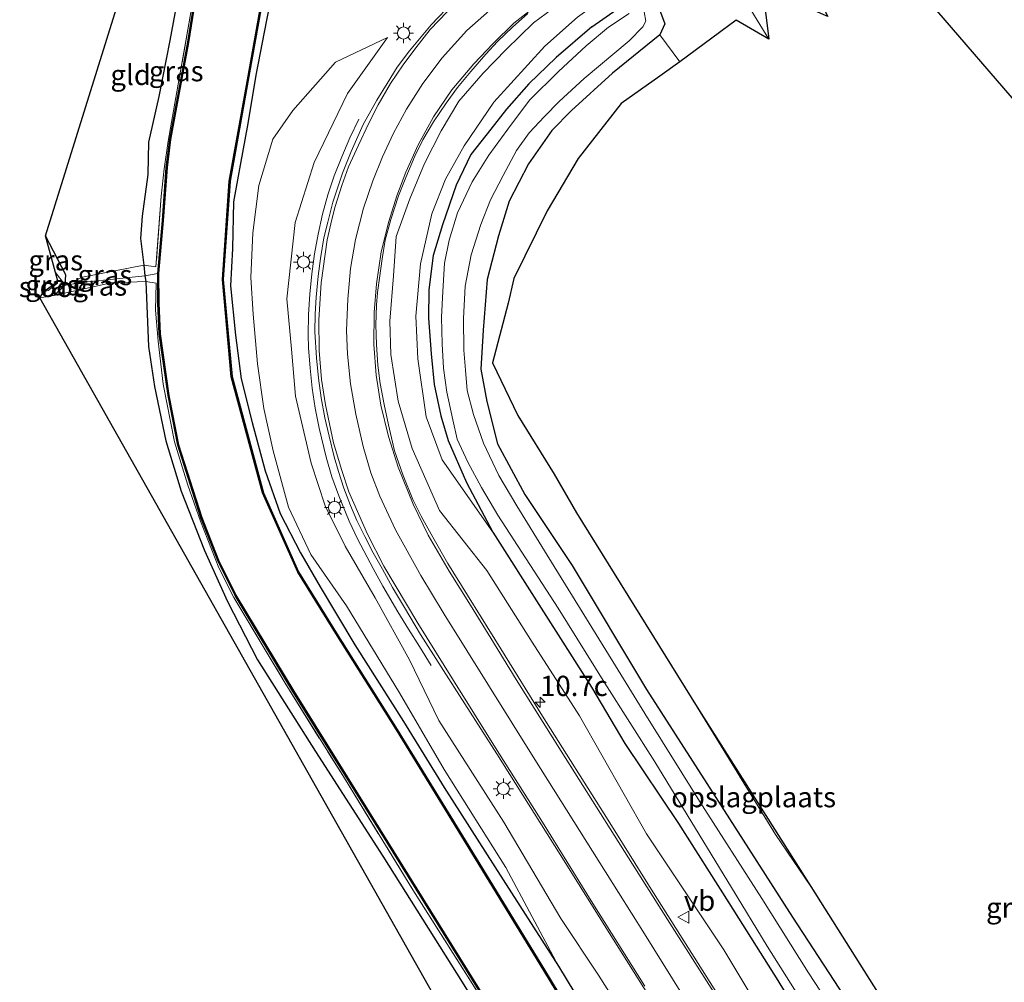
# Model space of a CAD drawing. Units: metres. Extents: x 120254 to 125705, y 500000 to 506250.
# Drawn here: x 121531 to 121653, y 501019 to 501138 of the extents above; entities that cross this region are included whole.
import ezdxf
from ezdxf.enums import TextEntityAlignment as Align

# ---------------------------------------------------------------- set-up
doc = ezdxf.new("R2010")
doc.units = ezdxf.units.M
doc.linetypes.add('IE-TERREINAFSCHEIDING', pattern=[10, 8, -2])
doc.layers.get('0').update_dxf_attribs({"lineweight": 25})
for name, color, linetype, lineweight in [('B-ME-AM-KILOMETR-S-B1', 7, 'Continuous', 18), ('B-ME-BV-GELEIDECONSTRUCTIE-GELEIDERAIL-L-B1', 213, 'BV-GELEIDERAIL', 18), ('B-ME-GR-BOMENRIJ-L-B1', 10, 'Continuous', 25), ('B-ME-GR-BOMENSTRUIKEN-GV-B6', 93, 'Continuous', 18), ('B-ME-GW-INSTEEKWATERGANG-L-B1', 10, 'Continuous', 25), ('B-ME-GW-KRUINLIJN-L-B1', 93, 'Continuous', 18), ('B-ME-GW-TEENLIJN-L-B1', 93, 'Continuous', 18), ('B-ME-IE-GRASLAND-GV-B6', 93, 'Continuous', 18), ('B-ME-IE-GRONDWERKLIJN-GROND_INGERICHT-GV-B6', 253, 'Continuous', 18), ('B-ME-IE-MEUBILAIR_WEGMEUBILAIR-LICHTMAST-S-B1', 8, 'Continuous', 18), ('B-ME-IE-TERREINAFSCHEIDING-DOORGANG-L-B1', 8, 'IE-TERREINAFSCHEIDING-KUNSTMATIG-OPEN', 18), ('B-ME-IE-TERREINAFSCHEIDING-RASTERHEKWERK-L-B1', 8, 'IE-TERREINAFSCHEIDING', 18), ('B-ME-KG-KADASTRAAL-OPNAMEDTMGRENS-L-B1', 10, 'Continuous', 25), ('B-ME-OB-BESCHOEIING-GV-B6', 10, 'Continuous', 25), ('B-ME-OG-WATER-GV-B6', 153, 'Continuous', 18), ('B-ME-VH-VERH_SOORT-BITUMEN-GV-B6', 8, 'IE-TERREINAFSCHEIDING-NATUURLIJK-HOUTWAL', 18), ('B-ME-VW-MARKERING-STREEP-015-L-B1', 7, 'Continuous', 18), ('B-ME-VW-MEUBILAIR_WEGMEUBILAIR-VERKEERSBORD-S-B1', 8, 'Continuous', 18)]:
    doc.layers.add(name, color=color, linetype=linetype, lineweight=lineweight)
doc.styles.add('NLCS-ISO', font='NLCS-ISO.TTF')
doc.linetypes.add('BV-GELEIDERAIL', pattern='A,10,-3,[108,NLCS.SHX,S=1,R=0,X=0,Y=0],-3', length=16)
doc.linetypes.add('IE-TERREINAFSCHEIDING-KUNSTMATIG-OPEN', pattern='A,7,-1.5,[67,NLCS.SHX,S=0.75,R=0,X=0,Y=0],-1.5', length=10)
doc.linetypes.add('IE-TERREINAFSCHEIDING-NATUURLIJK-HOUTWAL', pattern='A,7,-1.5,[67,NLCS.SHX,S=0.75,R=45,X=0,Y=0],-1.5,7,-1.5,[70,NLCS.SHX,S=0.75,R=0,X=0,Y=0],-1.5', length=20)

# ---------------------------------------------------------------- blocks, each defined once
blk = doc.blocks.new('verkeersbord')
for p, q in [((0, 0.75), (-0.75, -0.625)), ((0.75, -0.625), (0, 0.75)), ((-0.75, -0.625), (0.75, -0.625))]:
    blk.add_line(p, q)
blk = doc.blocks.new('hecto')
for p, q in [((0, 0.625), (-0.625, 0)), ((0, -0.625), (0, 0.625)), ((-0.625, 0), (0.625, 0)), ((0.625, 0), (0, -0.625))]:
    blk.add_line(p, q)
blk = doc.blocks.new('lantaarnpaal')
for p, q in [((0, 0.75), (0, 1.25)), ((-0.75, 0), (-1.25, 0)), ((-0.88, 0.88), (-0.53, 0.53)), ((0.53, 0.53), (0.88, 0.88)), ((0.75, 0), (1.25, 0)), ((-0.53, -0.53), (-0.88, -0.88)), ((0, -0.75), (0, -1.25)), ((0.53, -0.53), (0.88, -0.88))]:
    blk.add_line(p, q)
blk.add_circle((0, 0), 0.75)

msp = doc.modelspace()

# ---------------------------------------------------------------- linework, layer by layer
at = {"layer": 'B-ME-BV-GELEIDECONSTRUCTIE-GELEIDERAIL-L-B1'}
msp.add_polyline3d([(121573.144, 501125.311, -2.6), (121572.03, 501123.012, -2.529), (121571.023, 501120.688, -2.447), (121570.109, 501118.345, -2.37), (121569.311, 501115.976, -2.296), (121568.652, 501113.572, -2.3), (121568.109, 501111.134, -2.291), (121567.654, 501108.682, -2.275), (121567.322, 501106.205, -2.265), (121567.08, 501103.703, -2.252), (121566.931, 501101.18, -2.248), (121566.884, 501098.634, -2.251), (121566.933, 501097.053, -2.254), (121567.104, 501094.559, -2.254), (121567.38, 501092.082, -2.273), (121567.762, 501089.613, -2.27), (121568.23, 501087.147, -2.275), (121569.115, 501083.53, -2.269), (121569.816, 501081.126, -2.269), (121570.674, 501078.752, -2.263), (121571.959, 501075.63, -2.27), (121573.015, 501073.349, -2.278), (121574.898, 501069.787, -2.26), (121576.122, 501067.583, -2.274), (121577.987, 501064.408, -2.365), (121579.294, 501062.268, -2.461), (121580.64, 501060.147, -2.558), (121582.08, 501057.784, -2.691)], dxfattribs=at)
at = {"layer": 'B-ME-GR-BOMENRIJ-L-B1'}
msp.add_polyline3d([(121777.702, 500957.206, 1.989), (121767.731, 500972.592, 1.818), (121759.507, 500986.003, 1.428), (121751.024, 500999.257, 1.053), (121742.627, 501012.424, 0.777), (121733.942, 501026.196, 0.396), (121729.642, 501032.692, 0.414), (121725.04, 501039.802, 0.291), (121720.758, 501046.109, 0.12), (121716.187, 501052.773, -0.053), (121711.471, 501059.062, -0.251), (121706.45, 501065.527, -0.434), (121701.106, 501072.141, -0.635), (121696.334, 501078.204, -0.647), (121690.912, 501084.794, -0.953), (121685.76, 501090.68, -1.103), (121680.682, 501096.577, -1.07), (121675.437, 501102.632, -1.445), (121665.117, 501114.894, -1.697), (121654.745, 501127.053, -2.177), (121644.631, 501138.782, -2.444), (121633.922, 501151.241, -2.786), (121623.401, 501163.127, -2.804), (121618.277, 501168.929, -2.882)], dxfattribs=at)
at = {"layer": 'B-ME-GR-BOMENSTRUIKEN-GV-B6'}
msp.add_polyline3d([(121634.447, 501014.947, -3.812), (121626.757, 501026.704, -3.764), (121617.974, 501040.432, -3.713), (121608.704, 501054.843, -3.635), (121599.507, 501070.176, -3.575), (121593.686, 501078.923, -3.563), (121590.308, 501085.184, -3.572), (121588.956, 501090.423, -3.527), (121588.251, 501094.419, -3.506), (121588.527, 501099.233, -3.485), (121589.028, 501105.517, -3.458), (121590.404, 501110.896, -3.458), (121591.732, 501115.194, -3.458), (121594.122, 501119.817, -3.458), (121597.017, 501123.949, -3.599), (121599.439, 501126.382, -3.599), (121604.522, 501131.021, -3.599), (121610.388, 501135.757, -3.608), (121612.823, 501132.428, -3.236), (121610.378, 501130.64, -3.257), (121605.573, 501127.27, -3.248), (121600.282, 501120.48, -3.272), (121596.427, 501114.003, -3.335), (121592.297, 501105.619, -3.101), (121591.615, 501102.595, -3.101), (121589.676, 501095.227, -3.221), (121592.808, 501088.704, -3.227), (121597.297, 501081.447, -3.098), (121600.058, 501076.675, -3.146), (121615.007, 501052.648, -3.152), (121624.683, 501036.888, -3.179), (121629.0302, 501030.4582, -3.1894), (121651.11, 500995.52, -3.548)], dxfattribs=at)
at = {"layer": 'B-ME-GW-INSTEEKWATERGANG-L-B1'}
for points in [[(121551.498, 501144.433, -4.123), (121549.787, 501135.07, -4.081), (121548.414, 501128.14, -4.03), (121547.123, 501122.488, -4.075), (121547.039, 501118.508, -4.063), (121546.359, 501113.326, -4.033), (121546.158, 501110.578, -4.021), (121546.553, 501107.296, -4.072), (121546.659, 501105.982, -3.964), (121546.783, 501105.242, -3.955), (121547.115, 501097.235, -4.021), (121547.883, 501092.284, -4.081), (121549.254, 501085.563, -4.078), (121551.176, 501079.352, -4.147), (121554.069, 501071.995, -4.162), (121556.885, 501065.721, -4.153), (121560.614, 501058.502, -4.129), (121567.79, 501047.168, -4.078), (121576.114, 501034.237, -4.093), (121585.23, 501019.764, -4.081), (121595.427, 501003.452, -4.183)], [(121562.908, 501143.568, -4.009), (121561.733, 501137.562, -4.075), (121560.396, 501130.764, -4.021), (121559.404, 501124.788, -3.958), (121558.457, 501119.647, -4.075), (121557.64, 501115.104, -4.042), (121557.506, 501109.334, -3.988), (121557.289, 501104.742, -4.039), (121557.908, 501098.612, -4.099), (121558.579, 501093.234, -4.141), (121559.962, 501087.829, -3.955), (121561.539, 501081.863, -4.009), (121563.433, 501076.593, -4.096), (121565.912, 501071.735, -3.886), (121568.341, 501067.521, -3.889), (121572.654, 501060.358, -3.883), (121578.681, 501050.863, -3.949), (121583.708, 501042.706, -3.877), (121589.968, 501032.912, -3.808), (121597.836, 501020.643, -3.85), (121603.899, 501010.606, -3.877)], [(121610.441, 501138.569, -3.695), (121610.988, 501137.129, -3.635), (121610.388, 501135.757, -3.608), (121604.522, 501131.021, -3.599), (121599.439, 501126.382, -3.599), (121597.017, 501123.949, -3.599), (121594.122, 501119.817, -3.458), (121591.732, 501115.194, -3.458), (121590.404, 501110.896, -3.458), (121589.028, 501105.517, -3.458), (121588.527, 501099.233, -3.485), (121588.251, 501094.419, -3.506), (121588.956, 501090.423, -3.527), (121590.308, 501085.184, -3.572), (121593.686, 501078.923, -3.563), (121599.507, 501070.176, -3.575), (121608.704, 501054.843, -3.635), (121617.974, 501040.432, -3.713), (121626.757, 501026.704, -3.764), (121634.447, 501014.947, -3.812)], [(121601.957, 501136.729, -3.791), (121605.097, 501138.931, -3.722)], [(121601.957, 501136.729, -3.791), (121597.567, 501132.971, -3.725), (121594.151, 501129.706, -3.695), (121591.398, 501126.572, -3.764), (121589.482, 501124.075, -3.767), (121587.001, 501120.961, -3.776), (121585.19, 501117.179, -3.734), (121583.486, 501112.285, -3.749), (121582.353, 501108.491, -3.776), (121581.806, 501104.251, -3.773), (121581.774, 501100.737, -3.758), (121582.109, 501096.321, -3.812), (121582.473, 501092.531, -3.821), (121583.287, 501088.674, -3.71), (121584.209, 501085.62, -3.767), (121586.475, 501080.424, -3.776), (121589.705, 501074.293, -3.68), (121595.677, 501064.874, -3.638), (121601.924, 501055.12, -3.737), (121606.057, 501048.159, -3.662), (121612.669, 501038.248, -3.671), (121618.89, 501028.474, -3.737), (121624.956, 501018.838, -3.863), (121632.468, 501006.498, -3.83)], [(121536.817, 501104.827, -4.12), (121536.921, 501106.099, -4.078), (121534.399, 501110.926, -4.009)]]:
    msp.add_polyline3d(points, dxfattribs=at)
at = {"layer": 'B-ME-GW-KRUINLIJN-L-B1'}
for points in [[(121611.476, 501147.867, -3.293), (121609.078, 501146.613, -3.23), (121604.95, 501144.31, -3.194), (121600.234, 501141.316, -3.17), (121594.753, 501137.236, -3.152), (121591.36, 501133.935, -3.173), (121588.511, 501131.014, -3.185), (121585.515, 501127.55, -3.155), (121583.326, 501123.882, -3.179), (121581.248, 501119.855, -3.158), (121579.458, 501115.492, -3.119), (121577.768, 501110.815, -3.197), (121577.447, 501105.96, -3.227), (121576.99, 501100.371, -3.209), (121577.11, 501096.258, -3.134), (121578.026, 501090.478, -3.098), (121579.725, 501084.62, -3.077), (121583.107, 501076.947, -3.098), (121588.986, 501069.533, -3.209), (121594.584, 501060.698, -3.215)], [(121608.572, 501010.424, -3.301), (121602.792, 501019.509, -3.286), (121598.113, 501026.53, -3.271), (121591.092, 501038.422, -3.037), (121583.02, 501050.998, -3.166), (121579.397, 501058.509, -3.055), (121575.163, 501066.168, -3.01), (121571.448, 501072.552, -2.95), (121568.967, 501077.512, -3.04), (121567.252, 501082.817, -3.004), (121565.299, 501091.097, -2.974), (121564.797, 501096.882, -2.95), (121564.219, 501103.128, -2.914), (121565.282, 501112.557, -3.028), (121567.6, 501119.984, -3.091), (121571.745, 501128.488, -3.055), (121576.687, 501135.415, -3.103)], [(121594.584, 501060.698, -3.215), (121600.427, 501051.572, -3.305), (121608.723, 501037.003, -3.254), (121618.3, 501022.66, -3.251), (121626.294, 501009.332, -3.263), (121634.829, 500995.285, -3.293), (121642.015, 500983.772, -3.23), (121649.502, 500972.463, -3.266), (121657.588, 500960.446, -3.275), (121665.233, 500947.681, -3.389), (121672.386, 500936.251, -3.374), (121674.74, 500930.264, -3.32), (121677.685, 500925.981, -3.248), (121681.959, 500921.402, -3.281), (121686.229, 500917.72, -3.326), (121690.972, 500914.595, -3.404), (121697.817, 500910.905, -3.374), (121703.657, 500908.948, -3.317), (121710.97, 500907.851, -3.377), (121716.528, 500907.843, -3.446), (121722.165, 500909.406, -3.515), (121731.2, 500913.704, -3.686)]]:
    msp.add_polyline3d(points, dxfattribs=at)
at = {"layer": 'B-ME-GW-TEENLIJN-L-B1'}
for points in [[(121589.705, 501074.293, -3.68), (121583.452, 501083.232, -3.458), (121581.46, 501088.548, -3.506), (121580.446, 501095.696, -3.596), (121580.212, 501100.99, -3.653), (121580.78, 501107.428, -3.71), (121582.177, 501113.635, -3.737), (121583.846, 501117.906, -3.707), (121586.156, 501122.052, -3.809), (121589.837, 501127.415, -3.767), (121596.137, 501134.367, -3.71), (121600.195, 501137.943, -3.692), (121603.962, 501140.694, -3.704), (121606.621, 501142.614, -3.662), (121610.13, 501145.83, -3.563), (121611.476, 501147.867, -3.293)], [(121576.687, 501135.415, -3.103), (121570.267, 501132.383, -3.382), (121564.978, 501126.413, -3.514), (121562.525, 501122.846, -3.628), (121560.781, 501117.147, -3.808), (121560.026, 501111.279, -3.775), (121559.767, 501105.753, -3.883), (121560.064, 501101.241, -3.904), (121560.606, 501095.067, -3.892), (121561.388, 501089.547, -3.844), (121562.556, 501084.348, -3.823), (121564.436, 501077.385, -3.784), (121567.192, 501071.511, -3.739), (121571.633, 501065.16, -3.7), (121578.165, 501054.421, -3.676), (121583.691, 501044.941, -3.793), (121591.307, 501032.809, -3.751), (121597.836, 501020.643, -3.85)]]:
    msp.add_polyline3d(points, dxfattribs=at)
at = {"layer": 'B-ME-IE-GRASLAND-GV-B6'}
for points in [[(121606.057, 501003.794, -4.141), (121596.094, 501020.156, -4.12), (121585.972, 501036.726, -4.123), (121577.892, 501049.876, -4.111), (121570.393, 501061.791, -4.144), (121565.688, 501069.374, -4.162), (121561.333, 501079.152, -4.168), (121557.465, 501093.514, -4.159), (121556.37, 501105.514, -4.12), (121557.223, 501117.647, -4.132), (121559.263, 501129, -4.135), (121564.189, 501156.51, -4.147), (121570.429, 501192.439, -4.15), (121571.529, 501193.158, -4.078)], [(121560.99, 501186.276, -4.426), (121560.167, 501181.719, -4.495), (121558.421, 501171.509, -4.48), (121555.017, 501152.762, -4.483), (121553.522, 501144.387, -4.459), (121551.98, 501134.835, -4.441), (121549.77, 501122.828, -4.474), (121549.327, 501119.375, -4.492), (121548.851, 501112.807, -4.495), (121548.28, 501106.26, -4.486), (121546.659, 501105.982, -3.964), (121546.553, 501107.296, -4.072), (121548.051, 501107.062, -4.408), (121548.708, 501115.816, -4.411), (121549.088, 501119.194, -4.456), (121549.573, 501122.6, -4.525), (121552.656, 501140.219, -4.525), (121554.959, 501153.454, -4.405), (121558.094, 501170.69, -4.426), (121560.193, 501182.44, -4.426), (121560.99, 501186.276, -4.426)], [(121554.959, 501153.454, -4.405), (121552.656, 501140.219, -4.525), (121549.573, 501122.6, -4.525), (121549.088, 501119.194, -4.456), (121548.708, 501115.816, -4.411), (121548.051, 501107.062, -4.408), (121546.553, 501107.296, -4.072), (121546.158, 501110.578, -4.021), (121546.359, 501113.326, -4.033), (121547.039, 501118.508, -4.063), (121547.123, 501122.488, -4.075), (121548.414, 501128.14, -4.03), (121549.787, 501135.07, -4.081), (121551.498, 501144.433, -4.123), (121553.119, 501155.465, -4.078), (121554.959, 501153.454, -4.405)], [(121608.572, 501010.424, -3.301), (121602.792, 501019.509, -3.286), (121598.113, 501026.53, -3.271), (121591.092, 501038.422, -3.037), (121583.02, 501050.998, -3.166), (121579.397, 501058.509, -3.055), (121575.163, 501066.168, -3.01), (121571.448, 501072.552, -2.95), (121568.967, 501077.512, -3.04), (121567.252, 501082.817, -3.004), (121565.299, 501091.097, -2.974), (121564.797, 501096.882, -2.95), (121564.219, 501103.128, -2.914), (121565.282, 501112.557, -3.028), (121567.6, 501119.984, -3.091), (121571.745, 501128.488, -3.055), (121576.687, 501135.415, -3.103), (121570.267, 501132.383, -3.382), (121564.978, 501126.413, -3.514), (121562.525, 501122.846, -3.628), (121560.781, 501117.147, -3.808), (121560.026, 501111.279, -3.775), (121559.767, 501105.753, -3.883), (121560.064, 501101.241, -3.904), (121560.606, 501095.067, -3.892), (121561.388, 501089.547, -3.844), (121562.556, 501084.348, -3.823), (121564.436, 501077.385, -3.784), (121567.192, 501071.511, -3.739), (121571.633, 501065.16, -3.7), (121578.165, 501054.421, -3.676), (121583.691, 501044.941, -3.793), (121591.307, 501032.809, -3.751), (121597.836, 501020.643, -3.85), (121589.968, 501032.912, -3.808), (121583.708, 501042.706, -3.877), (121578.681, 501050.863, -3.949), (121572.654, 501060.358, -3.883), (121568.341, 501067.521, -3.889), (121565.912, 501071.735, -3.886), (121563.433, 501076.593, -4.096), (121561.539, 501081.863, -4.009), (121559.962, 501087.829, -3.955), (121558.579, 501093.234, -4.141), (121557.908, 501098.612, -4.099), (121557.289, 501104.742, -4.039), (121557.506, 501109.334, -3.988), (121557.64, 501115.104, -4.042), (121558.457, 501119.647, -4.075), (121559.404, 501124.788, -3.958), (121560.396, 501130.764, -4.021), (121561.733, 501137.562, -4.075), (121562.908, 501143.568, -4.009)], [(121562.908, 501143.568, -4.009), (121561.733, 501137.562, -4.075), (121560.396, 501130.764, -4.021), (121559.404, 501124.788, -3.958), (121558.457, 501119.647, -4.075), (121557.64, 501115.104, -4.042), (121557.506, 501109.334, -3.988), (121557.289, 501104.742, -4.039), (121557.908, 501098.612, -4.099), (121558.579, 501093.234, -4.141), (121559.962, 501087.829, -3.955), (121561.539, 501081.863, -4.009), (121563.433, 501076.593, -4.096), (121565.912, 501071.735, -3.886), (121568.341, 501067.521, -3.889), (121572.654, 501060.358, -3.883), (121578.681, 501050.863, -3.949), (121583.708, 501042.706, -3.877), (121589.968, 501032.912, -3.808), (121597.836, 501020.643, -3.85), (121603.899, 501010.606, -3.877)], [(121618.734, 501143.598, -3.056), (121623.868, 501135.238, -3.278), (121619.829, 501137.552, -3.266), (121612.823, 501132.428, -3.236), (121610.388, 501135.757, -3.608), (121610.988, 501137.129, -3.635), (121610.441, 501138.569, -3.695)], [(121626.294, 501009.332, -3.263), (121618.3, 501022.66, -3.251), (121608.723, 501037.003, -3.254), (121600.427, 501051.572, -3.305), (121594.584, 501060.698, -3.215), (121588.986, 501069.533, -3.209), (121583.107, 501076.947, -3.098), (121579.725, 501084.62, -3.077), (121578.026, 501090.478, -3.098), (121577.11, 501096.258, -3.134), (121576.99, 501100.371, -3.209), (121577.447, 501105.96, -3.227), (121577.768, 501110.815, -3.197), (121579.458, 501115.492, -3.119), (121581.248, 501119.855, -3.158), (121583.326, 501123.882, -3.179), (121585.515, 501127.55, -3.155), (121588.511, 501131.014, -3.185), (121591.36, 501133.935, -3.173), (121594.753, 501137.236, -3.152), (121600.234, 501141.316, -3.17)], [(121600.234, 501141.316, -3.17), (121594.753, 501137.236, -3.152), (121591.36, 501133.935, -3.173), (121588.511, 501131.014, -3.185), (121585.515, 501127.55, -3.155), (121583.326, 501123.882, -3.179), (121581.248, 501119.855, -3.158), (121579.458, 501115.492, -3.119), (121577.768, 501110.815, -3.197), (121577.447, 501105.96, -3.227), (121576.99, 501100.371, -3.209), (121577.11, 501096.258, -3.134), (121578.026, 501090.478, -3.098), (121579.725, 501084.62, -3.077), (121583.107, 501076.947, -3.098), (121588.986, 501069.533, -3.209), (121594.584, 501060.698, -3.215), (121600.427, 501051.572, -3.305), (121608.723, 501037.003, -3.254), (121618.3, 501022.66, -3.251), (121626.294, 501009.332, -3.263)], [(121584.866, 501139.875, -2.869), (121582.108, 501137.006, -2.863), (121579.425, 501133.769, -2.881), (121577.903, 501131.772, -2.881), (121576.632, 501129.74, -2.845), (121575.373, 501127.673, -2.833), (121573.683, 501124.674, -2.845), (121572.214, 501121.315, -2.836), (121571.136, 501118.667, -2.836), (121569.939, 501115.059, -2.824), (121569.323, 501112.61, -2.824), (121568.833, 501110.653, -2.824), (121568.421, 501108.105, -2.806), (121568.122, 501105.925, -2.776), (121567.852, 501103.311, -2.779), (121567.753, 501101.243, -2.788), (121567.694, 501099.038, -2.803), (121567.917, 501095.83, -2.809), (121568.162, 501093.31, -2.788), (121568.504, 501090.873, -2.758), (121568.953, 501088.414, -2.785), (121569.478, 501086.153, -2.782), (121570.094, 501083.598, -2.785), (121570.638, 501081.78, -2.797), (121571.268, 501079.71, -2.827), (121572.099, 501077.577, -2.827), (121572.911, 501075.7, -2.836), (121573.875, 501073.757, -2.845), (121574.936, 501071.711, -2.869), (121576.058, 501069.685, -2.884), (121577.301, 501067.44, -2.914), (121578.774, 501064.976, -2.938), (121580.778, 501061.646, -2.926), (121584.277, 501056.148, -2.941), (121590.193, 501046.865, -2.971), (121598.023, 501034.43, -2.959), (121604.611, 501023.964, -2.974), (121610.977, 501013.817, -2.995)], [(121609.996, 501139.801, -3.758), (121610.441, 501138.569, -3.695), (121610.988, 501137.129, -3.635), (121610.388, 501135.757, -3.608), (121604.522, 501131.021, -3.599), (121599.439, 501126.382, -3.599), (121597.017, 501123.949, -3.599), (121594.122, 501119.817, -3.458), (121591.732, 501115.194, -3.458), (121590.404, 501110.896, -3.458), (121589.028, 501105.517, -3.458), (121588.527, 501099.233, -3.485), (121588.251, 501094.419, -3.506), (121588.956, 501090.423, -3.527), (121590.308, 501085.184, -3.572), (121593.686, 501078.923, -3.563), (121599.507, 501070.176, -3.575), (121608.704, 501054.843, -3.635), (121617.974, 501040.432, -3.713), (121626.757, 501026.704, -3.764), (121634.447, 501014.947, -3.812)], [(121623.234, 501008.107, -2.956), (121616.082, 501019.39, -2.974), (121609.08, 501030.483, -2.998), (121603.971, 501038.678, -2.995), (121595.842, 501051.525, -3.028), (121590.715, 501059.843, -3.007), (121584.164, 501070.383, -2.986), (121582.285, 501073.675, -2.992), (121580.863, 501076.248, -2.947), (121579.838, 501078.312, -2.956), (121578.615, 501081.296, -2.929), (121577.55, 501084.325, -2.929), (121576.792, 501087.546, -2.956), (121576.295, 501090.071, -2.965), (121575.78, 501092.663, -2.98), (121575.505, 501094.914, -3.01), (121575.31, 501097.481, -3.01), (121575.258, 501099.902, -3.04), (121575.346, 501102.35, -3.022), (121575.446, 501103.901, -3.019), (121575.698, 501105.684, -2.986), (121576.035, 501108.049, -3.019), (121576.399, 501110.375, -3.025), (121577.088, 501112.935, -3.004), (121578.035, 501115.871, -3.007), (121578.962, 501118.119, -3.034), (121580.054, 501120.743, -3.064), (121581.059, 501122.76, -3.076), (121582.394, 501124.993, -3.109), (121583.926, 501127.327, -3.085), (121585.352, 501129.245, -3.103), (121587.012, 501131.204, -3.064), (121588.867, 501133.385, -2.986), (121590.31, 501134.924, -3.01), (121592.164, 501136.692, -3.049), (121594.046, 501138.379, -3.076)], [(121605.097, 501138.931, -3.722), (121601.957, 501136.729, -3.791), (121597.567, 501132.971, -3.725), (121594.151, 501129.706, -3.695), (121591.398, 501126.572, -3.764), (121589.482, 501124.075, -3.767), (121587.001, 501120.961, -3.776), (121585.19, 501117.179, -3.734), (121583.486, 501112.285, -3.749), (121582.353, 501108.491, -3.776), (121581.806, 501104.251, -3.773), (121581.774, 501100.737, -3.758), (121582.109, 501096.321, -3.812), (121582.473, 501092.531, -3.821), (121583.287, 501088.674, -3.71), (121584.209, 501085.62, -3.767), (121586.475, 501080.424, -3.776), (121589.705, 501074.293, -3.68), (121583.452, 501083.232, -3.458), (121581.46, 501088.548, -3.506), (121580.446, 501095.696, -3.596), (121580.212, 501100.99, -3.653), (121580.78, 501107.428, -3.71), (121582.177, 501113.635, -3.737), (121583.846, 501117.906, -3.707), (121586.156, 501122.052, -3.809), (121589.837, 501127.415, -3.767), (121596.137, 501134.367, -3.71), (121600.195, 501137.943, -3.692)], [(121600.195, 501137.943, -3.692), (121596.137, 501134.367, -3.71), (121589.837, 501127.415, -3.767), (121586.156, 501122.052, -3.809), (121583.846, 501117.906, -3.707), (121582.177, 501113.635, -3.737), (121580.78, 501107.428, -3.71), (121580.212, 501100.99, -3.653), (121580.446, 501095.696, -3.596), (121581.46, 501088.548, -3.506), (121583.452, 501083.232, -3.458), (121589.705, 501074.293, -3.68), (121595.677, 501064.874, -3.638), (121601.924, 501055.12, -3.737), (121606.057, 501048.159, -3.662), (121612.669, 501038.248, -3.671), (121618.89, 501028.474, -3.737), (121624.956, 501018.838, -3.863), (121632.468, 501006.498, -3.83)], [(121632.468, 501006.498, -3.83), (121624.956, 501018.838, -3.863), (121618.89, 501028.474, -3.737), (121612.669, 501038.248, -3.671), (121606.057, 501048.159, -3.662), (121601.924, 501055.12, -3.737), (121595.677, 501064.874, -3.638), (121589.705, 501074.293, -3.68), (121586.475, 501080.424, -3.776), (121584.209, 501085.62, -3.767), (121583.287, 501088.674, -3.71), (121582.473, 501092.531, -3.821), (121582.109, 501096.321, -3.812), (121581.774, 501100.737, -3.758), (121581.806, 501104.251, -3.773), (121582.353, 501108.491, -3.776), (121583.486, 501112.285, -3.749), (121585.19, 501117.179, -3.734), (121587.001, 501120.961, -3.776), (121589.482, 501124.075, -3.767), (121591.398, 501126.572, -3.764), (121594.151, 501129.706, -3.695), (121597.567, 501132.971, -3.725), (121601.957, 501136.729, -3.791), (121605.097, 501138.931, -3.722)], [(121606.564, 501138.399, -4.57), (121604.019, 501136.701, -4.57), (121601.249, 501134.397, -4.57), (121597.83, 501131.218, -4.57), (121594.249, 501127.679, -4.57), (121591.568, 501124.102, -4.57), (121589.236, 501120.869, -4.57), (121587.173, 501117.592, -4.57), (121585.356, 501113.749, -4.57), (121584.31, 501110.388, -4.57), (121583.739, 501107.543, -4.57), (121583.515, 501104.026, -4.57), (121583.386, 501100.835, -4.57), (121583.45, 501097.55, -4.57), (121583.596, 501094.556, -4.57), (121584.032, 501091.594, -4.57), (121584.784, 501088.143, -4.57), (121585.285, 501085.757, -4.57), (121586.61, 501082.91, -4.57), (121588.323, 501079.812, -4.571), (121590.317, 501076.384, -4.571), (121597.815, 501064.872, -4.571), (121603.572, 501055.599, -4.571), (121609.736, 501045.884, -4.571), (121619.253, 501030.349, -4.571), (121623.663, 501023.084, -4.571), (121627.73, 501016.611, -4.571)], [(121635.213, 501009.923, -4.572), (121628.762, 501019.812, -4.571), (121622.989, 501029.001, -4.571), (121615.284, 501041.034, -4.571), (121608.527, 501051.87, -4.571), (121604.891, 501057.762, -4.571), (121600.441, 501064.963, -4.571), (121596.445, 501071.416, -4.571), (121592.664, 501077.521, -4.571), (121590.469, 501081.283, -4.571), (121588.576, 501085.276, -4.57), (121587.319, 501088.838, -4.57), (121586.537, 501091.794, -4.57), (121586.32, 501094.283, -4.57), (121586.13, 501096.771, -4.57), (121586.093, 501100.708, -4.57), (121586.31, 501104.679, -4.57), (121587.03, 501108.563, -4.57), (121588.25, 501112.329, -4.57), (121589.413, 501115.363, -4.57), (121591.011, 501118.353, -4.57), (121592.626, 501121.448, -4.57), (121594.208, 501123.651, -4.57), (121596.094, 501125.639, -4.57), (121597.916, 501127.531, -4.57), (121601.001, 501130.376, -4.57), (121606.575, 501135.025, -4.57), (121608.271, 501136.725, -4.57), (121608.636, 501137.446, -4.57), (121608.443, 501138.595, -4.57)], [(121597.836, 501020.643, -3.85), (121591.307, 501032.809, -3.751), (121583.691, 501044.941, -3.793), (121578.165, 501054.421, -3.676), (121571.633, 501065.16, -3.7), (121567.192, 501071.511, -3.739), (121564.436, 501077.385, -3.784), (121562.556, 501084.348, -3.823), (121561.388, 501089.547, -3.844), (121560.606, 501095.067, -3.892), (121560.064, 501101.241, -3.904), (121559.767, 501105.753, -3.883), (121560.026, 501111.279, -3.775), (121560.781, 501117.147, -3.808), (121562.525, 501122.846, -3.628), (121564.978, 501126.413, -3.514), (121570.267, 501132.383, -3.382), (121576.687, 501135.415, -3.103), (121571.745, 501128.488, -3.055), (121567.6, 501119.984, -3.091), (121565.282, 501112.557, -3.028), (121564.219, 501103.128, -2.914), (121564.797, 501096.882, -2.95), (121565.299, 501091.097, -2.974), (121567.252, 501082.817, -3.004), (121568.967, 501077.512, -3.04), (121571.448, 501072.552, -2.95), (121575.163, 501066.168, -3.01), (121579.397, 501058.509, -3.055), (121583.02, 501050.998, -3.166), (121591.092, 501038.422, -3.037), (121598.113, 501026.53, -3.271), (121602.792, 501019.509, -3.286), (121608.572, 501010.424, -3.301)], [(121536.817, 501104.827, -4.12), (121535.632, 501106.3831, -4.2664), (121534.399, 501110.926, -4.009), (121536.921, 501106.099, -4.078), (121536.817, 501104.827, -4.12)], [(121533.694, 501103.239, -4.117), (121534.128, 501103.982, -4.978), (121534.724, 501104.154, -4.978), (121535.871, 501105.038, -4.978), (121535.923, 501105.311, -4.978), (121535.632, 501106.3831, -4.2664), (121536.817, 501104.827, -4.12), (121535.435, 501103.549, -4.147), (121533.694, 501103.239, -4.117)], [(121546.553, 501107.296, -4.072), (121546.659, 501105.982, -3.964), (121542.822, 501105.555, -3.787), (121539.543, 501105.219, -3.775), (121536.817, 501104.827, -4.12), (121538.972, 501105.795, -3.943), (121546.553, 501107.296, -4.072)], [(121587.924, 501017.245, -4.42), (121579.829, 501030.065, -4.378), (121571.362, 501043.85, -4.396), (121564.02, 501055.616, -4.381), (121557.669, 501066.183, -4.405), (121555.844, 501069.88, -4.411), (121553.558, 501075.617, -4.402), (121551.999, 501080.102, -4.426), (121550.358, 501085.423, -4.402), (121548.939, 501092.59, -4.414), (121548.334, 501097.893, -4.408), (121547.981, 501101.728, -4.435), (121548.072, 501105.039, -4.351), (121546.783, 501105.242, -3.955), (121546.659, 501105.982, -3.964), (121548.28, 501106.26, -4.486), (121548.291, 501102.593, -4.453), (121548.465, 501098.803, -4.468), (121549.553, 501091.153, -4.477), (121550.739, 501085.031, -4.474), (121553.615, 501076.038, -4.522), (121555.696, 501070.792, -4.486), (121557.831, 501066.444, -4.486), (121565, 501054.567, -4.477), (121575.688, 501037.433, -4.441), (121588.157, 501017.401, -4.432)], [(121535.435, 501103.549, -4.147), (121536.817, 501104.827, -4.12), (121539.543, 501105.219, -3.775), (121542.822, 501105.555, -3.787), (121546.659, 501105.982, -3.964), (121546.783, 501105.242, -3.955), (121542.532, 501105.081, -4.051), (121535.435, 501103.549, -4.147)], [(121546.783, 501105.242, -3.955), (121548.072, 501105.039, -4.351), (121547.981, 501101.728, -4.435), (121548.334, 501097.893, -4.408), (121548.939, 501092.59, -4.414), (121550.358, 501085.423, -4.402), (121551.999, 501080.102, -4.426), (121553.558, 501075.617, -4.402), (121555.844, 501069.88, -4.411), (121557.669, 501066.183, -4.405), (121564.02, 501055.616, -4.381), (121571.362, 501043.85, -4.396), (121579.829, 501030.065, -4.378), (121587.924, 501017.245, -4.42)], [(121595.427, 501003.452, -4.183), (121585.23, 501019.764, -4.081), (121576.114, 501034.237, -4.093), (121567.79, 501047.168, -4.078), (121560.614, 501058.502, -4.129), (121556.885, 501065.721, -4.153), (121554.069, 501071.995, -4.162), (121551.176, 501079.352, -4.147), (121549.254, 501085.563, -4.078), (121547.883, 501092.284, -4.081), (121547.115, 501097.235, -4.021), (121546.783, 501105.242, -3.955)], [(121603.899, 501010.606, -3.877), (121597.836, 501020.643, -3.85)]]:
    msp.add_polyline3d(points, dxfattribs=at)
at = {"layer": 'B-ME-IE-GRONDWERKLIJN-GROND_INGERICHT-GV-B6'}
for points in [[(121536.817, 501104.827, -4.12), (121536.921, 501106.099, -4.078), (121534.399, 501110.926, -4.009), (121549.571, 501159.576, -4.033), (121553.119, 501155.465, -4.078), (121551.498, 501144.433, -4.123), (121549.787, 501135.07, -4.081), (121548.414, 501128.14, -4.03), (121547.123, 501122.488, -4.075), (121547.039, 501118.508, -4.063), (121546.359, 501113.326, -4.033), (121546.158, 501110.578, -4.021), (121546.553, 501107.296, -4.072), (121538.972, 501105.795, -3.943), (121536.817, 501104.827, -4.12)], [(121620.5259, 500949.6214, 0), (121533.694, 501103.239, -4.117), (121535.435, 501103.549, -4.147), (121542.532, 501105.081, -4.051), (121546.783, 501105.242, -3.955), (121547.115, 501097.235, -4.021), (121547.883, 501092.284, -4.081), (121549.254, 501085.563, -4.078), (121551.176, 501079.352, -4.147), (121554.069, 501071.995, -4.162), (121556.885, 501065.721, -4.153), (121560.614, 501058.502, -4.129), (121567.79, 501047.168, -4.078), (121576.114, 501034.237, -4.093), (121585.23, 501019.764, -4.081), (121595.427, 501003.452, -4.183)], [(121629.0302, 501030.4582, -3.1894), (121624.683, 501036.888, -3.179), (121615.007, 501052.648, -3.152), (121629.0302, 501030.4582, -3.1894)]]:
    msp.add_polyline3d(points, dxfattribs=at)
at = {"layer": 'B-ME-IE-TERREINAFSCHEIDING-DOORGANG-L-B1'}
msp.add_line((121539.543, 501105.219, -3.775), (121542.822, 501105.555, -3.787), dxfattribs=at)
at = {"layer": 'B-ME-IE-TERREINAFSCHEIDING-RASTERHEKWERK-L-B1'}
for q in [(121535.632, 501106.3831, -4.2664), (121539.543, 501105.219, -3.775)]:
    msp.add_line((121536.817, 501104.827, -4.12), q, dxfattribs=at)
for points in [[(121560.99, 501186.276, -4.426), (121560.193, 501182.44, -4.426), (121558.094, 501170.69, -4.426), (121554.959, 501153.454, -4.405), (121552.656, 501140.219, -4.525), (121549.573, 501122.6, -4.525), (121549.088, 501119.194, -4.456), (121548.708, 501115.816, -4.411), (121548.051, 501107.062, -4.408), (121546.553, 501107.296, -4.072), (121538.972, 501105.795, -3.943), (121536.817, 501104.827, -4.12)], [(121542.822, 501105.555, -3.787), (121546.659, 501105.982, -3.964), (121548.28, 501106.26, -4.486)], [(121535.435, 501103.549, -4.147), (121542.532, 501105.081, -4.051), (121546.783, 501105.242, -3.955), (121548.072, 501105.039, -4.351), (121547.981, 501101.728, -4.435), (121548.334, 501097.893, -4.408), (121548.939, 501092.59, -4.414), (121550.358, 501085.423, -4.402), (121551.999, 501080.102, -4.426), (121553.558, 501075.617, -4.402), (121555.844, 501069.88, -4.411), (121557.669, 501066.183, -4.405), (121564.02, 501055.616, -4.381), (121571.362, 501043.85, -4.396), (121579.829, 501030.065, -4.378), (121587.924, 501017.245, -4.42)], [(121533.694, 501103.239, -4.117), (121535.435, 501103.549, -4.147), (121536.817, 501104.827, -4.12)], [(121615.007, 501052.648, -3.152), (121624.683, 501036.888, -3.179), (121629.0302, 501030.4582, -3.1894)]]:
    msp.add_polyline3d(points, dxfattribs=at)
at = {"layer": 'B-ME-KG-KADASTRAAL-OPNAMEDTMGRENS-L-B1'}
for points in [[(121620.5259, 500949.6214, 0), (121533.694, 501103.239, -4.117), (121534.128, 501103.982, -4.978), (121535.923, 501105.311, -4.978), (121535.632, 501106.3831, -4.2664), (121534.399, 501110.926, -4.009), (121549.571, 501159.576, -4.033)], [(121631.656, 501147.4695, -2.6292), (121627.694, 501144.951, -2.662), (121631.154, 501138.024, -2.501), (121627.231, 501139.729, -3.215), (121623.027, 501141.912, -3.281), (121623.868, 501135.238, -3.278), (121619.829, 501137.552, -3.266), (121612.823, 501132.428, -3.236), (121610.378, 501130.64, -3.257), (121605.573, 501127.27, -3.248), (121600.282, 501120.48, -3.272), (121596.427, 501114.003, -3.335), (121592.297, 501105.619, -3.101), (121591.615, 501102.595, -3.101), (121589.676, 501095.227, -3.221), (121592.808, 501088.704, -3.227), (121597.297, 501081.447, -3.098), (121600.058, 501076.675, -3.146), (121615.007, 501052.648, -3.152), (121629.0302, 501030.4582, -3.1894), (121651.11, 500995.52, -3.548)]]:
    msp.add_polyline3d(points, dxfattribs=at)
at = {"layer": 'B-ME-OB-BESCHOEIING-GV-B6'}
for points in [[(121605.972, 501003.741, -4.636), (121596.009, 501020.104, -4.636), (121585.887, 501036.674, -4.636), (121577.807, 501049.823, -4.636), (121570.308, 501061.738, -4.636), (121565.599, 501069.327, -4.636), (121561.238, 501079.118, -4.636), (121557.366, 501093.496, -4.636), (121556.27, 501105.513, -4.636), (121557.124, 501117.659, -4.636), (121559.165, 501129.018, -4.636), (121564.091, 501156.527, -4.636), (121570.3114, 501192.3657, -4.636), (121570.3943, 501192.4198, -4.2955), (121570.429, 501192.439, -4.15)], [(121570.429, 501192.439, -4.15), (121564.189, 501156.51, -4.147), (121559.263, 501129, -4.135), (121557.223, 501117.647, -4.132), (121556.37, 501105.514, -4.12), (121557.465, 501093.514, -4.159), (121561.333, 501079.152, -4.168), (121565.688, 501069.374, -4.162), (121570.393, 501061.791, -4.144), (121577.892, 501049.876, -4.111), (121585.972, 501036.726, -4.123), (121596.094, 501020.156, -4.12), (121606.057, 501003.794, -4.141)], [(121588.157, 501017.401, -4.432), (121575.688, 501037.433, -4.441), (121565, 501054.567, -4.477), (121557.831, 501066.444, -4.486), (121555.696, 501070.792, -4.486), (121553.615, 501076.038, -4.522), (121550.739, 501085.031, -4.474), (121549.553, 501091.153, -4.477), (121548.465, 501098.803, -4.468), (121548.291, 501102.593, -4.453), (121548.28, 501106.26, -4.486), (121548.851, 501112.807, -4.495), (121549.327, 501119.375, -4.492), (121549.77, 501122.828, -4.474), (121551.98, 501134.835, -4.441), (121553.522, 501144.387, -4.459)], [(121553.621, 501144.37, -4.636), (121552.079, 501134.818, -4.636), (121549.869, 501122.813, -4.636), (121549.427, 501119.365, -4.636), (121548.951, 501112.799, -4.636), (121548.38, 501106.256, -4.636), (121548.391, 501102.595, -4.636), (121548.565, 501098.812, -4.636), (121549.652, 501091.17, -4.636), (121550.836, 501085.056, -4.636), (121553.709, 501076.072, -4.636), (121555.787, 501070.833, -4.636), (121557.919, 501066.492, -4.636), (121565.085, 501054.619, -4.636), (121575.773, 501037.486, -4.636), (121588.242, 501017.454, -4.636)]]:
    msp.add_polyline3d(points, dxfattribs=at)
at = {"layer": 'B-ME-OG-WATER-GV-B6'}
for points in [[(121564.091, 501156.527, -4.636), (121559.165, 501129.018, -4.636), (121557.124, 501117.659, -4.636), (121556.27, 501105.513, -4.636), (121557.366, 501093.496, -4.636), (121561.238, 501079.118, -4.636), (121565.599, 501069.327, -4.636), (121570.308, 501061.738, -4.636), (121577.807, 501049.823, -4.636), (121585.887, 501036.674, -4.636), (121596.009, 501020.104, -4.636), (121605.972, 501003.741, -4.636)], [(121588.242, 501017.454, -4.636), (121575.773, 501037.486, -4.636), (121565.085, 501054.619, -4.636), (121557.919, 501066.492, -4.636), (121555.787, 501070.833, -4.636), (121553.709, 501076.072, -4.636), (121550.836, 501085.056, -4.636), (121549.652, 501091.17, -4.636), (121548.565, 501098.812, -4.636), (121548.391, 501102.595, -4.636), (121548.38, 501106.256, -4.636), (121548.951, 501112.799, -4.636), (121549.427, 501119.365, -4.636), (121549.869, 501122.813, -4.636), (121552.079, 501134.818, -4.636), (121553.621, 501144.37, -4.636)], [(121627.73, 501016.611, -4.571), (121623.663, 501023.084, -4.571), (121619.253, 501030.349, -4.571), (121609.736, 501045.884, -4.571), (121603.572, 501055.599, -4.571), (121597.815, 501064.872, -4.571), (121590.317, 501076.384, -4.571), (121588.323, 501079.812, -4.571), (121586.61, 501082.91, -4.57), (121585.285, 501085.757, -4.57), (121584.784, 501088.143, -4.57), (121584.032, 501091.594, -4.57), (121583.596, 501094.556, -4.57), (121583.45, 501097.55, -4.57), (121583.386, 501100.835, -4.57), (121583.515, 501104.026, -4.57), (121583.739, 501107.543, -4.57), (121584.31, 501110.388, -4.57), (121585.356, 501113.749, -4.57), (121587.173, 501117.592, -4.57), (121589.236, 501120.869, -4.57), (121591.568, 501124.102, -4.57), (121594.249, 501127.679, -4.57), (121597.83, 501131.218, -4.57), (121601.249, 501134.397, -4.57), (121604.019, 501136.701, -4.57), (121606.564, 501138.399, -4.57)], [(121608.443, 501138.595, -4.57), (121608.636, 501137.446, -4.57), (121608.271, 501136.725, -4.57), (121606.575, 501135.025, -4.57), (121601.001, 501130.376, -4.57), (121597.916, 501127.531, -4.57), (121596.094, 501125.639, -4.57), (121594.208, 501123.651, -4.57), (121592.626, 501121.448, -4.57), (121591.011, 501118.353, -4.57), (121589.413, 501115.363, -4.57), (121588.25, 501112.329, -4.57), (121587.03, 501108.563, -4.57), (121586.31, 501104.679, -4.57), (121586.093, 501100.708, -4.57), (121586.13, 501096.771, -4.57), (121586.32, 501094.283, -4.57), (121586.537, 501091.794, -4.57), (121587.319, 501088.838, -4.57), (121588.576, 501085.276, -4.57), (121590.469, 501081.283, -4.571), (121592.664, 501077.521, -4.571), (121596.445, 501071.416, -4.571), (121600.441, 501064.963, -4.571), (121604.891, 501057.762, -4.571), (121608.527, 501051.87, -4.571), (121615.284, 501041.034, -4.571), (121622.989, 501029.001, -4.571), (121628.762, 501019.812, -4.571), (121635.213, 501009.923, -4.572)], [(121534.128, 501103.982, -4.978), (121535.923, 501105.311, -4.978), (121535.871, 501105.038, -4.978), (121534.724, 501104.154, -4.978), (121534.128, 501103.982, -4.978)]]:
    msp.add_polyline3d(points, dxfattribs=at)
at = {"layer": 'B-ME-VH-VERH_SOORT-BITUMEN-GV-B6'}
for points in [[(121623.868, 501135.238, -3.278), (121618.734, 501143.598, -3.056), (121616.374, 501147.337, -3.002), (121615.273, 501149.06, -2.975), (121614.56, 501149.581, -2.942), (121613.443, 501149.962, -2.944), (121614.594, 501149.991, -2.879), (121617.163, 501150.05, -2.881), (121619.671, 501149.81, -2.873), (121619.476, 501149.613, -3.101), (121619.389, 501148.722, -2.945), (121619.967, 501147.076, -3.146), (121620.667, 501145.799, -3.206), (121623.027, 501141.912, -3.281), (121623.868, 501135.238, -3.278)], [(121610.977, 501013.817, -2.995), (121604.611, 501023.964, -2.974), (121598.023, 501034.43, -2.959), (121590.193, 501046.865, -2.971), (121584.277, 501056.148, -2.941), (121580.778, 501061.646, -2.926), (121578.774, 501064.976, -2.938), (121577.301, 501067.44, -2.914), (121576.058, 501069.685, -2.884), (121574.936, 501071.711, -2.869), (121573.875, 501073.757, -2.845), (121572.911, 501075.7, -2.836), (121572.099, 501077.577, -2.827), (121571.268, 501079.71, -2.827), (121570.638, 501081.78, -2.797), (121570.094, 501083.598, -2.785), (121569.478, 501086.153, -2.782), (121568.953, 501088.414, -2.785), (121568.504, 501090.873, -2.758), (121568.162, 501093.31, -2.788), (121567.917, 501095.83, -2.809), (121567.694, 501099.038, -2.803), (121567.753, 501101.243, -2.788), (121567.852, 501103.311, -2.779), (121568.122, 501105.925, -2.776), (121568.421, 501108.105, -2.806), (121568.833, 501110.653, -2.824), (121569.323, 501112.61, -2.824), (121569.939, 501115.059, -2.824), (121571.136, 501118.667, -2.836), (121572.214, 501121.315, -2.836), (121573.683, 501124.674, -2.845), (121575.373, 501127.673, -2.833), (121576.632, 501129.74, -2.845), (121577.903, 501131.772, -2.881), (121579.425, 501133.769, -2.881), (121582.108, 501137.006, -2.863), (121584.866, 501139.875, -2.869)], [(121594.046, 501138.379, -3.076), (121592.164, 501136.692, -3.049), (121590.31, 501134.924, -3.01), (121588.867, 501133.385, -2.986), (121587.012, 501131.204, -3.064), (121585.352, 501129.245, -3.103), (121583.926, 501127.327, -3.085), (121582.394, 501124.993, -3.109), (121581.059, 501122.76, -3.076), (121580.054, 501120.743, -3.064), (121578.962, 501118.119, -3.034), (121578.035, 501115.871, -3.007), (121577.088, 501112.935, -3.004), (121576.399, 501110.375, -3.025), (121576.035, 501108.049, -3.019), (121575.698, 501105.684, -2.986), (121575.446, 501103.901, -3.019), (121575.346, 501102.35, -3.022), (121575.258, 501099.902, -3.04), (121575.31, 501097.481, -3.01), (121575.505, 501094.914, -3.01), (121575.78, 501092.663, -2.98), (121576.295, 501090.071, -2.965), (121576.792, 501087.546, -2.956), (121577.55, 501084.325, -2.929), (121578.615, 501081.296, -2.929), (121579.838, 501078.312, -2.956), (121580.863, 501076.248, -2.947), (121582.285, 501073.675, -2.992), (121584.164, 501070.383, -2.986), (121590.715, 501059.843, -3.007), (121595.842, 501051.525, -3.028), (121603.971, 501038.678, -2.995), (121609.08, 501030.483, -2.998), (121616.082, 501019.39, -2.974), (121623.234, 501008.107, -2.956)]]:
    msp.add_polyline3d(points, dxfattribs=at)
at = {"layer": 'B-ME-VW-MARKERING-STREEP-015-L-B1'}
for points in [[(121596.21, 501140.3, -3.085), (121592.31, 501137.185, -3.095), (121589.755, 501134.67, -3.095), (121587.355, 501132.17, -3.08), (121584.635, 501128.97, -3.085), (121582.376, 501125.6, -3.09), (121580.48, 501122.145, -3.1), (121578.955, 501118.76, -3.105), (121577.835, 501115.835, -3.1), (121576.84, 501112.69, -3.09), (121575.92, 501108.95, -3.085), (121575.335, 501104.99, -3.09), (121575.02, 501101.425, -3.06), (121574.98, 501097.475, -3.045), (121575.28, 501093.685, -3.045), (121575.875, 501089.96, -3.025), (121576.815, 501086.085, -3.02), (121578.015, 501082.3, -3.025), (121579.87, 501077.755, -3.05), (121581.725, 501073.9, -3.055), (121584.33, 501069.475, -3.065), (121586.965, 501065.25, -3.065), (121589.45, 501061.165, -3.075), (121592.62, 501056.06, -3.09), (121598.16, 501047.21, -3.085), (121604.715, 501036.84, -3.07), (121611.315, 501026.38, -3.065), (121622.99, 501008.06, -3.08)], [(121608.505, 501018.159, -3.045), (121601.895, 501028.685, -3.05), (121595.84, 501038.44, -3.01), (121590.05, 501047.635, -3.005), (121584.835, 501055.93, -2.985), (121580.43, 501063.046, -2.975), (121576.255, 501070.055, -2.96), (121574.22, 501074.015, -2.93), (121571.895, 501079.275, -2.895), (121571.045, 501081.89, -2.88), (121570.03, 501085.335, -2.87), (121569.04, 501090.02, -2.88), (121568.515, 501093.165, -2.89), (121568.255, 501096.745, -2.89), (121568.19, 501100.53, -2.89), (121568.48, 501105.1, -2.905), (121569.215, 501110.42, -2.91), (121569.81, 501112.91, -2.915), (121570.205, 501114.54, -2.91), (121571.03, 501117.12, -2.92), (121571.885, 501119.45, -2.915), (121573.115, 501122.135, -2.91), (121574.39, 501124.85, -2.905), (121575.55, 501127.115, -2.905), (121577.07, 501129.725, -2.905), (121578.61, 501132.06, -2.905), (121580.175, 501134.165, -2.905), (121581.98, 501136.41, -2.905), (121584.08, 501138.605, -2.91)], [(121615.38, 501013.495, -3.01), (121608.455, 501024.63, -3.01), (121603.64, 501032.295, -3.015), (121594.93, 501046.185, -3.02), (121583.715, 501064.13, -3.015), (121580.81, 501068.905, -2.995), (121577.66, 501074.575, -2.98), (121575.72, 501078.74, -2.965), (121574.62, 501081.615, -2.955), (121573.665, 501084.885, -2.955), (121572.755, 501088.85, -2.95), (121572.115, 501092.63, -2.955), (121571.735, 501096.27, -2.97), (121571.63, 501099.185, -2.98), (121571.79, 501103.06, -2.99), (121572.11, 501106.85, -2.995), (121572.715, 501110.465, -3.015), (121573.72, 501114.31, -3.02), (121574.865, 501117.725, -3.015), (121576.055, 501120.69, -3.01), (121577.43, 501123.61, -3.015), (121579.025, 501126.55, -3.01), (121581.07, 501129.73, -3.01), (121583.445, 501132.906, -3.005), (121586.495, 501136.275, -3.01), (121589.29, 501138.76, -3.025)]]:
    msp.add_polyline3d(points, dxfattribs=at)

# ---------------------------------------------------------------- block references
at = {"layer": 'B-ME-AM-KILOMETR-S-B1', "rotation": 90}
msp.add_blockref('hecto', (121595.562, 501053.243, -3.022), dxfattribs=at)
at = {"layer": 'B-ME-IE-MEUBILAIR_WEGMEUBILAIR-LICHTMAST-S-B1', "rotation": 90}
for p in [(121578.667, 501135.976, -2.911), (121566.295, 501107.671, -2.953), (121570.129, 501077.32, -2.989), (121591.019, 501042.561, -3.034)]:
    msp.add_blockref('lantaarnpaal', p, dxfattribs=at)
at = {"layer": 'B-ME-VW-MEUBILAIR_WEGMEUBILAIR-VERKEERSBORD-S-B1', "rotation": 90}
msp.add_blockref('verkeersbord', (121613.342, 501026.684, -2.992), dxfattribs=at)

# ---------------------------------------------------------------- texts
at = {"layer": 'B-ME-AM-KILOMETR-S-B1', "ltscale": 0.2, "style": 'NLCS-ISO'}
msp.add_text('10.7c', height=2.5, dxfattribs=at).set_placement((121595.562, 501053.243, -3.022), align=Align.BOTTOM_LEFT)
at = {"layer": 'B-ME-IE-GRASLAND-GV-B6', "ltscale": 0.2, "style": 'NLCS-ISO'}
for p in [(121550.5585, 501131.2635), (121535.66, 501107.8765), (121541.738, 501106.0615), (121535.2555, 501104.811), (121541.109, 501104.7655), (121654.095, 501027.855)]:
    msp.add_text('gras', height=2.5, dxfattribs=at).set_placement(p, align=Align.MIDDLE_CENTER)
at = {"layer": 'B-ME-IE-GRONDWERKLIJN-GROND_INGERICHT-GV-B6', "ltscale": 0.2, "style": 'NLCS-ISO'}
for s, p in [('gld', (121544.9247, 501130.8013)), ('opslagplaats', (121621.9682, 501041.5206))]:
    msp.add_text(s, height=2.5, dxfattribs=at).set_placement(p, align=Align.MIDDLE_CENTER)
at = {"layer": 'B-ME-OG-WATER-GV-B6', "ltscale": 0.2, "style": 'NLCS-ISO'}
msp.add_text('sloot', height=2.5, dxfattribs=at).set_placement((121535.0832, 501104.5842), align=Align.MIDDLE_CENTER)
at = {"layer": 'B-ME-VW-MEUBILAIR_WEGMEUBILAIR-VERKEERSBORD-S-B1', "ltscale": 0.2, "style": 'NLCS-ISO'}
msp.add_text('vb', height=2.5, dxfattribs=at).set_placement((121613.342, 501026.684, -2.992), align=Align.BOTTOM_LEFT)

doc.saveas('drawing.dxf')
